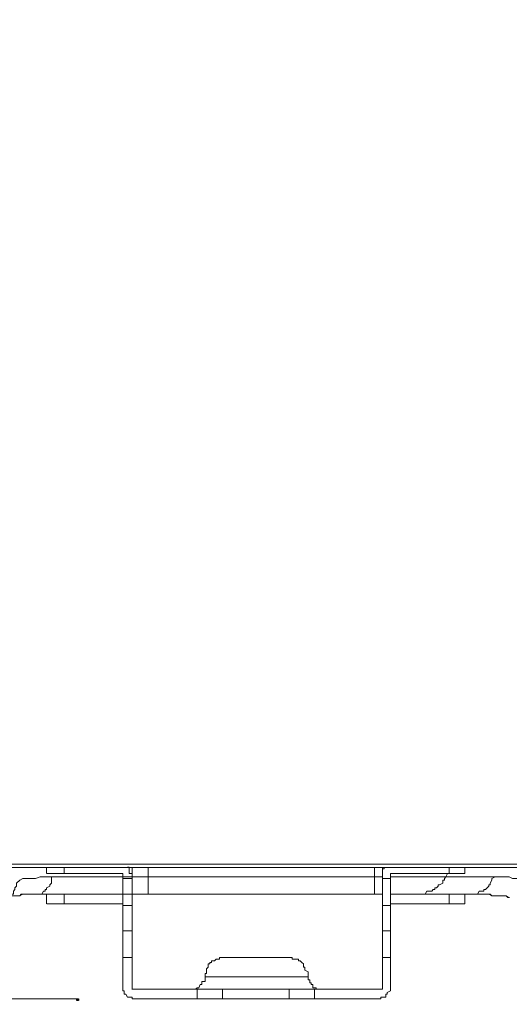
# Model space of a CAD drawing. Units: inches. Extents: x 5.8 to 23.3, y 8.2 to 20.4.
# Drawn here: x 13.2 to 13.5, y 12 to 12.7 of the extents above; entities that cross this region are included whole.
import ezdxf

# ---------------------------------------------------------------- set-up
doc = ezdxf.new("R2010")
doc.units = ezdxf.units.IN
doc.header["$MEASUREMENT"] = 0
doc.layers.add('Vrstva 1', color=7, linetype='Continuous')

msp = doc.modelspace()

# ---------------------------------------------------------------- linework, layer by layer
at = {"layer": 'Vrstva 1', "lineweight": 18}
msp.add_open_spline([(5.81549, 10.69388), (5.81549, 10.69388), (23.29856, 10.69388), (23.29856, 10.69388), (23.29856, 10.69388), (23.29856, 10.69388), (23.29856, 19.41324), (23.29856, 19.41324), (23.29856, 19.41324), (23.29856, 19.41324), (5.81549, 19.41324), (5.81549, 19.41324), (5.81549, 19.41324), (5.81549, 19.41324), (5.81549, 10.69388), (5.81549, 10.69388)], degree=3, knots=[0, 0, 0, 0, 0.25, 0.25, 0.25, 0.25, 0.5, 0.5, 0.5, 0.5, 0.75, 0.75, 0.75, 0.75, 1, 1, 1, 1], dxfattribs=at)
at = {"layer": 'Vrstva 1', "lineweight": 15}
for points, knots in [([(12.87347, 15.49788), (12.87347, 15.49788), (14.98865, 15.49788), (14.98865, 15.49788), (14.98865, 15.49788), (14.98865, 15.49788), (14.98865, 12.13323), (14.98865, 12.13323), (14.98865, 12.13323), (14.98865, 12.13323), (12.87139, 12.13323), (12.87139, 12.13323)], [0, 0, 0, 0, 0.333333, 0.333333, 0.333333, 0.333333, 0.666667, 0.666667, 0.666667, 0.666667, 1, 1, 1, 1]), ([(12.80417, 12.13115), (12.80417, 12.13115), (12.87138, 12.13115), (12.87138, 12.13115), (12.87138, 12.13115), (12.87138, 12.13115), (14.98864, 12.13115), (14.98864, 12.13115), (14.98864, 12.13115), (14.98864, 12.13115), (14.98864, 12.13324), (14.98864, 12.13324), (14.98864, 12.13324), (14.98864, 12.13324), (14.99072, 12.13324), (14.99072, 12.13324)], [0, 0, 0, 0, 0.25, 0.25, 0.25, 0.25, 0.5, 0.5, 0.5, 0.5, 0.75, 0.75, 0.75, 0.75, 1, 1, 1, 1]), ([(13.29857, 12.12599), (13.29857, 12.12599), (13.29857, 12.12599), (13.29857, 12.12599), (13.29857, 12.12599), (13.29857, 12.12599), (13.29857, 12.12705), (13.29857, 12.12705), (13.29857, 12.12705), (13.29857, 12.12705), (13.29649, 12.12705), (13.29649, 12.12705), (13.29649, 12.12705), (13.29649, 12.12705), (13.29649, 12.12913), (13.29649, 12.12913), (13.29649, 12.12913), (13.29649, 12.12913), (13.29649, 12.13012), (13.29649, 12.13012), (13.29649, 12.13012), (13.29649, 12.13012), (13.29649, 12.13118), (13.29649, 12.13118), (13.29649, 12.13118), (13.29649, 12.13118), (13.29547, 12.13118), (13.29547, 12.13118)], [0, 0, 0, 0, 0.142857, 0.142857, 0.142857, 0.142857, 0.285714, 0.285714, 0.285714, 0.285714, 0.428571, 0.428571, 0.428571, 0.428571, 0.571429, 0.571429, 0.571429, 0.571429, 0.714286, 0.714286, 0.714286, 0.714286, 0.857143, 0.857143, 0.857143, 0.857143, 1, 1, 1, 1]), ([(13.46303, 12.13115), (13.46303, 12.13115), (13.46303, 12.13115), (13.46303, 12.13115), (13.46303, 12.13115), (13.46303, 12.13115), (13.46303, 12.13013), (13.46303, 12.13013), (13.46303, 12.13013), (13.46303, 12.13013), (13.46197, 12.13013), (13.46197, 12.13013), (13.46197, 12.13013), (13.46197, 12.13013), (13.46197, 12.12911), (13.46197, 12.12911), (13.46197, 12.12911), (13.46197, 12.12911), (13.46197, 12.12706), (13.46197, 12.12706), (13.46197, 12.12706), (13.46197, 12.12706), (13.46197, 12.12597), (13.46197, 12.12597)], [0, 0, 0, 0, 0.166667, 0.166667, 0.166667, 0.166667, 0.333333, 0.333333, 0.333333, 0.333333, 0.5, 0.5, 0.5, 0.5, 0.666667, 0.666667, 0.666667, 0.666667, 0.833333, 0.833333, 0.833333, 0.833333, 1, 1, 1, 1]), ([(13.22513, 12.1229), (13.22513, 12.1229), (13.22721, 12.12392), (13.22721, 12.12392), (13.22721, 12.12392), (13.22721, 12.12392), (13.22824, 12.12392), (13.22824, 12.12392), (13.22824, 12.12392), (13.22824, 12.12392), (13.23134, 12.12392), (13.23134, 12.12392), (13.23134, 12.12392), (13.23134, 12.12392), (13.23342, 12.12392), (13.23342, 12.12392), (13.23342, 12.12392), (13.23342, 12.12392), (13.2355, 12.12392), (13.2355, 12.12392), (13.2355, 12.12392), (13.2355, 12.12392), (13.23857, 12.12498), (13.23857, 12.12498), (13.23857, 12.12498), (13.23857, 12.12498), (13.23963, 12.12498), (13.23963, 12.12498), (13.23963, 12.12498), (13.23963, 12.12498), (13.24168, 12.12498), (13.24168, 12.12498), (13.24168, 12.12498), (13.24168, 12.12498), (13.24478, 12.12498), (13.24478, 12.12498), (13.24478, 12.12498), (13.24478, 12.12498), (13.2458, 12.12498), (13.2458, 12.12498)], [0, 0, 0, 0, 0.1, 0.1, 0.1, 0.1, 0.2, 0.2, 0.2, 0.2, 0.3, 0.3, 0.3, 0.3, 0.4, 0.4, 0.4, 0.4, 0.5, 0.5, 0.5, 0.5, 0.6, 0.6, 0.6, 0.6, 0.7, 0.7, 0.7, 0.7, 0.8, 0.8, 0.8, 0.8, 0.9, 0.9, 0.9, 0.9, 1, 1, 1, 1]), ([(13.23859, 12.11359), (13.23859, 12.11359), (13.23859, 12.11359), (13.23859, 12.11359), (13.23859, 12.11359), (13.23859, 12.11359), (13.23965, 12.11359), (13.23965, 12.11359), (13.23965, 12.11359), (13.23965, 12.11359), (13.24064, 12.11567), (13.24064, 12.11567), (13.24064, 12.11567), (13.24064, 12.11567), (13.24169, 12.11567), (13.24169, 12.11567), (13.24169, 12.11567), (13.24169, 12.11567), (13.24169, 12.11669), (13.24169, 12.11669), (13.24169, 12.11669), (13.24169, 12.11669), (13.24272, 12.11669), (13.24272, 12.11669), (13.24272, 12.11669), (13.24272, 12.11669), (13.24272, 12.11771), (13.24272, 12.11771), (13.24272, 12.11771), (13.24272, 12.11771), (13.24476, 12.11877), (13.24476, 12.11877), (13.24476, 12.11877), (13.24476, 12.11877), (13.24476, 12.11979), (13.24476, 12.11979), (13.24476, 12.11979), (13.24476, 12.11979), (13.24582, 12.12082), (13.24582, 12.12082), (13.24582, 12.12082), (13.24582, 12.12082), (13.24582, 12.1229), (13.24582, 12.1229), (13.24582, 12.1229), (13.24582, 12.1229), (13.24582, 12.12392), (13.24582, 12.12392), (13.24582, 12.12392), (13.24582, 12.12392), (13.24582, 12.12495), (13.24582, 12.12495)], [0, 0, 0, 0, 0.076923, 0.076923, 0.076923, 0.076923, 0.153846, 0.153846, 0.153846, 0.153846, 0.230769, 0.230769, 0.230769, 0.230769, 0.307692, 0.307692, 0.307692, 0.307692, 0.384615, 0.384615, 0.384615, 0.384615, 0.461538, 0.461538, 0.461538, 0.461538, 0.538462, 0.538462, 0.538462, 0.538462, 0.615385, 0.615385, 0.615385, 0.615385, 0.692308, 0.692308, 0.692308, 0.692308, 0.769231, 0.769231, 0.769231, 0.769231, 0.846154, 0.846154, 0.846154, 0.846154, 0.923077, 0.923077, 0.923077, 0.923077, 1, 1, 1, 1]), ([(13.29237, 12.12599), (13.29237, 12.12599), (13.29237, 12.12599), (13.29237, 12.12599), (13.29237, 12.12599), (13.29237, 12.12599), (13.29237, 12.12705), (13.29237, 12.12705), (13.29237, 12.12705), (13.29237, 12.12705), (13.29029, 12.12705), (13.29029, 12.12705)], [0, 0, 0, 0, 0.333333, 0.333333, 0.333333, 0.333333, 0.666667, 0.666667, 0.666667, 0.666667, 1, 1, 1, 1]), ([(13.29237, 12.12392), (13.29237, 12.12392), (13.29237, 12.10635), (13.29237, 12.10635), (13.29237, 12.10635), (13.29237, 12.10635), (13.29237, 12.08981), (13.29237, 12.08981), (13.29237, 12.08981), (13.29237, 12.08981), (13.29237, 12.0722), (13.29237, 12.0722), (13.29237, 12.0722), (13.29237, 12.0722), (13.29237, 12.05255), (13.29237, 12.05255)], [0, 0, 0, 0, 0.25, 0.25, 0.25, 0.25, 0.5, 0.5, 0.5, 0.5, 0.75, 0.75, 0.75, 0.75, 1, 1, 1, 1]), ([(13.29857, 12.07223), (13.29857, 12.07223), (13.29857, 12.0898), (13.29857, 12.0898), (13.29857, 12.0898), (13.29857, 12.0898), (13.29857, 12.10634), (13.29857, 12.10634), (13.29857, 12.10634), (13.29857, 12.10634), (13.29857, 12.12395), (13.29857, 12.12395), (13.29857, 12.12395), (13.29857, 12.12395), (13.29857, 12.12599), (13.29857, 12.12599)], [0, 0, 0, 0, 0.25, 0.25, 0.25, 0.25, 0.5, 0.5, 0.5, 0.5, 0.75, 0.75, 0.75, 0.75, 1, 1, 1, 1]), ([(13.46199, 12.12599), (13.46199, 12.12599), (13.46199, 12.12391), (13.46199, 12.12391), (13.46199, 12.12391), (13.46199, 12.12391), (13.46199, 12.10634), (13.46199, 12.10634), (13.46199, 12.10634), (13.46199, 12.10634), (13.46199, 12.08979), (13.46199, 12.08979), (13.46199, 12.08979), (13.46199, 12.08979), (13.46199, 12.07223), (13.46199, 12.07223), (13.46199, 12.07223), (13.46199, 12.07223), (13.46199, 12.05155), (13.46199, 12.05155)], [0, 0, 0, 0, 0.2, 0.2, 0.2, 0.2, 0.4, 0.4, 0.4, 0.4, 0.6, 0.6, 0.6, 0.6, 0.8, 0.8, 0.8, 0.8, 1, 1, 1, 1]), ([(13.46821, 12.12704), (13.46821, 12.12704), (13.46821, 12.12704), (13.46821, 12.12704), (13.46821, 12.12704), (13.46821, 12.12704), (13.46716, 12.12704), (13.46716, 12.12704), (13.46716, 12.12704), (13.46716, 12.12704), (13.46716, 12.12599), (13.46716, 12.12599)], [0, 0, 0, 0, 0.333333, 0.333333, 0.333333, 0.333333, 0.666667, 0.666667, 0.666667, 0.666667, 1, 1, 1, 1]), ([(13.46718, 12.05255), (13.46718, 12.05255), (13.46718, 12.07223), (13.46718, 12.07223), (13.46718, 12.07223), (13.46718, 12.07223), (13.46718, 12.0898), (13.46718, 12.0898), (13.46718, 12.0898), (13.46718, 12.0898), (13.46718, 12.10635), (13.46718, 12.10635), (13.46718, 12.10635), (13.46718, 12.10635), (13.46718, 12.12392), (13.46718, 12.12392), (13.46718, 12.12392), (13.46718, 12.12392), (13.46718, 12.126), (13.46718, 12.126)], [0, 0, 0, 0, 0.2, 0.2, 0.2, 0.2, 0.4, 0.4, 0.4, 0.4, 0.6, 0.6, 0.6, 0.6, 0.8, 0.8, 0.8, 0.8, 1, 1, 1, 1]), ([(13.46821, 12.12704), (13.46821, 12.12704), (13.50547, 12.12704), (13.50547, 12.12704), (13.50547, 12.12704), (13.50547, 12.12704), (13.51577, 12.12704), (13.51577, 12.12704)], [0, 0, 0, 0, 0.5, 0.5, 0.5, 0.5, 1, 1, 1, 1]), ([(13.48578, 12.11359), (13.48578, 12.11359), (13.48578, 12.11359), (13.48578, 12.11359), (13.48578, 12.11359), (13.48578, 12.11359), (13.48786, 12.11359), (13.48786, 12.11359), (13.48786, 12.11359), (13.48786, 12.11359), (13.48889, 12.11359), (13.48889, 12.11359), (13.48889, 12.11359), (13.48889, 12.11359), (13.48991, 12.11359), (13.48991, 12.11359), (13.48991, 12.11359), (13.48991, 12.11359), (13.49097, 12.11567), (13.49097, 12.11567), (13.49097, 12.11567), (13.49097, 12.11567), (13.49199, 12.11567), (13.49199, 12.11567), (13.49199, 12.11567), (13.49199, 12.11567), (13.49407, 12.11567), (13.49407, 12.11567), (13.49407, 12.11567), (13.49407, 12.11567), (13.4951, 12.11669), (13.4951, 12.11669), (13.4951, 12.11669), (13.4951, 12.11669), (13.49615, 12.11669), (13.49615, 12.11669), (13.49615, 12.11669), (13.49615, 12.11669), (13.49615, 12.11771), (13.49615, 12.11771), (13.49615, 12.11771), (13.49615, 12.11771), (13.49714, 12.11771), (13.49714, 12.11771), (13.49714, 12.11771), (13.49714, 12.11771), (13.4982, 12.11877), (13.4982, 12.11877), (13.4982, 12.11877), (13.4982, 12.11877), (13.4982, 12.11979), (13.4982, 12.11979), (13.4982, 12.11979), (13.4982, 12.11979), (13.49922, 12.11979), (13.49922, 12.11979), (13.49922, 12.11979), (13.49922, 12.11979), (13.5013, 12.12082), (13.5013, 12.12082), (13.5013, 12.12082), (13.5013, 12.12082), (13.5013, 12.1229), (13.5013, 12.1229), (13.5013, 12.1229), (13.5013, 12.1229), (13.50233, 12.1229), (13.50233, 12.1229), (13.50233, 12.1229), (13.50233, 12.1229), (13.50233, 12.12392), (13.50233, 12.12392), (13.50233, 12.12392), (13.50233, 12.12392), (13.50339, 12.12495), (13.50339, 12.12495)], [0, 0, 0, 0, 0.052632, 0.052632, 0.052632, 0.052632, 0.105263, 0.105263, 0.105263, 0.105263, 0.157895, 0.157895, 0.157895, 0.157895, 0.210526, 0.210526, 0.210526, 0.210526, 0.263158, 0.263158, 0.263158, 0.263158, 0.315789, 0.315789, 0.315789, 0.315789, 0.368421, 0.368421, 0.368421, 0.368421, 0.421053, 0.421053, 0.421053, 0.421053, 0.473684, 0.473684, 0.473684, 0.473684, 0.526316, 0.526316, 0.526316, 0.526316, 0.578947, 0.578947, 0.578947, 0.578947, 0.631579, 0.631579, 0.631579, 0.631579, 0.684211, 0.684211, 0.684211, 0.684211, 0.736842, 0.736842, 0.736842, 0.736842, 0.789474, 0.789474, 0.789474, 0.789474, 0.842105, 0.842105, 0.842105, 0.842105, 0.894737, 0.894737, 0.894737, 0.894737, 0.947368, 0.947368, 0.947368, 0.947368, 1, 1, 1, 1]), ([(13.52199, 12.11359), (13.52199, 12.11359), (13.52199, 12.11359), (13.52199, 12.11359), (13.52199, 12.11359), (13.52199, 12.11359), (13.52302, 12.11359), (13.52302, 12.11359), (13.52302, 12.11359), (13.52302, 12.11359), (13.52404, 12.11359), (13.52404, 12.11359), (13.52404, 12.11359), (13.52404, 12.11359), (13.5251, 12.11567), (13.5251, 12.11567), (13.5251, 12.11567), (13.5251, 12.11567), (13.52612, 12.11567), (13.52612, 12.11567), (13.52612, 12.11567), (13.52612, 12.11567), (13.52817, 12.11567), (13.52817, 12.11567), (13.52817, 12.11567), (13.52817, 12.11567), (13.52817, 12.11669), (13.52817, 12.11669), (13.52817, 12.11669), (13.52817, 12.11669), (13.52923, 12.11669), (13.52923, 12.11669), (13.52923, 12.11669), (13.52923, 12.11669), (13.53025, 12.11771), (13.53025, 12.11771), (13.53025, 12.11771), (13.53025, 12.11771), (13.53127, 12.11877), (13.53127, 12.11877), (13.53127, 12.11877), (13.53127, 12.11877), (13.53127, 12.11979), (13.53127, 12.11979), (13.53127, 12.11979), (13.53127, 12.11979), (13.53233, 12.11979), (13.53233, 12.11979), (13.53233, 12.11979), (13.53233, 12.11979), (13.53233, 12.12082), (13.53233, 12.12082), (13.53233, 12.12082), (13.53233, 12.12082), (13.53335, 12.1229), (13.53335, 12.1229), (13.53335, 12.1229), (13.53335, 12.1229), (13.53335, 12.12392), (13.53335, 12.12392), (13.53335, 12.12392), (13.53335, 12.12392), (13.53544, 12.12495), (13.53544, 12.12495)], [0, 0, 0, 0, 0.0625, 0.0625, 0.0625, 0.0625, 0.125, 0.125, 0.125, 0.125, 0.1875, 0.1875, 0.1875, 0.1875, 0.25, 0.25, 0.25, 0.25, 0.3125, 0.3125, 0.3125, 0.3125, 0.375, 0.375, 0.375, 0.375, 0.4375, 0.4375, 0.4375, 0.4375, 0.5, 0.5, 0.5, 0.5, 0.5625, 0.5625, 0.5625, 0.5625, 0.625, 0.625, 0.625, 0.625, 0.6875, 0.6875, 0.6875, 0.6875, 0.75, 0.75, 0.75, 0.75, 0.8125, 0.8125, 0.8125, 0.8125, 0.875, 0.875, 0.875, 0.875, 0.9375, 0.9375, 0.9375, 0.9375, 1, 1, 1, 1]), ([(13.53544, 12.12497), (13.53544, 12.12497), (13.53748, 12.12497), (13.53748, 12.12497), (13.53748, 12.12497), (13.53748, 12.12497), (13.53957, 12.12497), (13.53957, 12.12497), (13.53957, 12.12497), (13.53957, 12.12497), (13.54267, 12.12497), (13.54267, 12.12497), (13.54267, 12.12497), (13.54267, 12.12497), (13.54475, 12.12497), (13.54475, 12.12497), (13.54475, 12.12497), (13.54475, 12.12497), (13.5468, 12.12392), (13.5468, 12.12392), (13.5468, 12.12392), (13.5468, 12.12392), (13.5499, 12.12392), (13.5499, 12.12392), (13.5499, 12.12392), (13.5499, 12.12392), (13.55198, 12.12392), (13.55198, 12.12392), (13.55198, 12.12392), (13.55198, 12.12392), (13.55509, 12.12392), (13.55509, 12.12392), (13.55509, 12.12392), (13.55509, 12.12392), (13.55717, 12.12289), (13.55717, 12.12289), (13.55717, 12.12289), (13.55717, 12.12289), (13.55922, 12.12289), (13.55922, 12.12289)], [0, 0, 0, 0, 0.1, 0.1, 0.1, 0.1, 0.2, 0.2, 0.2, 0.2, 0.3, 0.3, 0.3, 0.3, 0.4, 0.4, 0.4, 0.4, 0.5, 0.5, 0.5, 0.5, 0.6, 0.6, 0.6, 0.6, 0.7, 0.7, 0.7, 0.7, 0.8, 0.8, 0.8, 0.8, 0.9, 0.9, 0.9, 0.9, 1, 1, 1, 1]), ([(13.22513, 12.1229), (13.22513, 12.1229), (13.22513, 12.1229), (13.22513, 12.1229), (13.22513, 12.1229), (13.22513, 12.1229), (13.22309, 12.12082), (13.22309, 12.12082), (13.22309, 12.12082), (13.22309, 12.12082), (13.22309, 12.11979), (13.22309, 12.11979), (13.22309, 12.11979), (13.22309, 12.11979), (13.22309, 12.11877), (13.22309, 12.11877), (13.22309, 12.11877), (13.22309, 12.11877), (13.22203, 12.11771), (13.22203, 12.11771), (13.22203, 12.11771), (13.22203, 12.11771), (13.22203, 12.11669), (13.22203, 12.11669), (13.22203, 12.11669), (13.22203, 12.11669), (13.221, 12.11567), (13.221, 12.11567), (13.221, 12.11567), (13.221, 12.11567), (13.221, 12.11359), (13.221, 12.11359), (13.221, 12.11359), (13.221, 12.11359), (13.21995, 12.11359), (13.21995, 12.11359), (13.21995, 12.11359), (13.21995, 12.11359), (13.21896, 12.11256), (13.21896, 12.11256), (13.21896, 12.11256), (13.21896, 12.11256), (13.2179, 12.11256), (13.2179, 12.11256), (13.2179, 12.11256), (13.2179, 12.11256), (13.21585, 12.11256), (13.21585, 12.11256)], [0, 0, 0, 0, 0.083333, 0.083333, 0.083333, 0.083333, 0.166667, 0.166667, 0.166667, 0.166667, 0.25, 0.25, 0.25, 0.25, 0.333333, 0.333333, 0.333333, 0.333333, 0.416667, 0.416667, 0.416667, 0.416667, 0.5, 0.5, 0.5, 0.5, 0.583333, 0.583333, 0.583333, 0.583333, 0.666667, 0.666667, 0.666667, 0.666667, 0.75, 0.75, 0.75, 0.75, 0.833333, 0.833333, 0.833333, 0.833333, 0.916667, 0.916667, 0.916667, 0.916667, 1, 1, 1, 1]), ([(13.23652, 12.11359), (13.23652, 12.11359), (13.23652, 12.11359), (13.23652, 12.11359), (13.23652, 12.11359), (13.23652, 12.11359), (13.23546, 12.11359), (13.23546, 12.11359), (13.23546, 12.11359), (13.23546, 12.11359), (13.23443, 12.11359), (13.23443, 12.11359), (13.23443, 12.11359), (13.23443, 12.11359), (13.23341, 12.11359), (13.23341, 12.11359), (13.23341, 12.11359), (13.23341, 12.11359), (13.23239, 12.11359), (13.23239, 12.11359), (13.23239, 12.11359), (13.23239, 12.11359), (13.23133, 12.11359), (13.23133, 12.11359), (13.23133, 12.11359), (13.23133, 12.11359), (13.22928, 12.11359), (13.22928, 12.11359), (13.22928, 12.11359), (13.22928, 12.11359), (13.22823, 12.11359), (13.22823, 12.11359), (13.22823, 12.11359), (13.22823, 12.11359), (13.2272, 12.11359), (13.2272, 12.11359), (13.2272, 12.11359), (13.2272, 12.11359), (13.22614, 12.11359), (13.22614, 12.11359), (13.22614, 12.11359), (13.22614, 12.11359), (13.22516, 12.11256), (13.22516, 12.11256), (13.22516, 12.11256), (13.22516, 12.11256), (13.22304, 12.11256), (13.22304, 12.11256), (13.22304, 12.11256), (13.22304, 12.11256), (13.22205, 12.11256), (13.22205, 12.11256), (13.22205, 12.11256), (13.22205, 12.11256), (13.22099, 12.11256), (13.22099, 12.11256), (13.22099, 12.11256), (13.22099, 12.11256), (13.21997, 12.11256), (13.21997, 12.11256), (13.21997, 12.11256), (13.21997, 12.11256), (13.21891, 12.11256), (13.21891, 12.11256), (13.21891, 12.11256), (13.21891, 12.11256), (13.21789, 12.11256), (13.21789, 12.11256), (13.21789, 12.11256), (13.21789, 12.11256), (13.21581, 12.11256), (13.21581, 12.11256)], [0, 0, 0, 0, 0.055556, 0.055556, 0.055556, 0.055556, 0.111111, 0.111111, 0.111111, 0.111111, 0.166667, 0.166667, 0.166667, 0.166667, 0.222222, 0.222222, 0.222222, 0.222222, 0.277778, 0.277778, 0.277778, 0.277778, 0.333333, 0.333333, 0.333333, 0.333333, 0.388889, 0.388889, 0.388889, 0.388889, 0.444444, 0.444444, 0.444444, 0.444444, 0.5, 0.5, 0.5, 0.5, 0.555556, 0.555556, 0.555556, 0.555556, 0.611111, 0.611111, 0.611111, 0.611111, 0.666667, 0.666667, 0.666667, 0.666667, 0.722222, 0.722222, 0.722222, 0.722222, 0.777778, 0.777778, 0.777778, 0.777778, 0.833333, 0.833333, 0.833333, 0.833333, 0.888889, 0.888889, 0.888889, 0.888889, 0.944444, 0.944444, 0.944444, 0.944444, 1, 1, 1, 1]), ([(13.21893, 12.11257), (13.21893, 12.11257), (13.22101, 12.11257), (13.22101, 12.11257), (13.22101, 12.11257), (13.22101, 12.11257), (13.22203, 12.11257), (13.22203, 12.11257), (13.22203, 12.11257), (13.22203, 12.11257), (13.2251, 12.11257), (13.2251, 12.11257), (13.2251, 12.11257), (13.2251, 12.11257), (13.22722, 12.11359), (13.22722, 12.11359), (13.22722, 12.11359), (13.22722, 12.11359), (13.2293, 12.11359), (13.2293, 12.11359), (13.2293, 12.11359), (13.2293, 12.11359), (13.23135, 12.11359), (13.23135, 12.11359), (13.23135, 12.11359), (13.23135, 12.11359), (13.23339, 12.11359), (13.23339, 12.11359), (13.23339, 12.11359), (13.23339, 12.11359), (13.23548, 12.11359), (13.23548, 12.11359), (13.23548, 12.11359), (13.23548, 12.11359), (13.23858, 12.11359), (13.23858, 12.11359)], [0, 0, 0, 0, 0.111111, 0.111111, 0.111111, 0.111111, 0.222222, 0.222222, 0.222222, 0.222222, 0.333333, 0.333333, 0.333333, 0.333333, 0.444444, 0.444444, 0.444444, 0.444444, 0.555556, 0.555556, 0.555556, 0.555556, 0.666667, 0.666667, 0.666667, 0.666667, 0.777778, 0.777778, 0.777778, 0.777778, 0.888889, 0.888889, 0.888889, 0.888889, 1, 1, 1, 1]), ([(13.22617, 12.11359), (13.22617, 12.11359), (13.22723, 12.11359), (13.22723, 12.11359), (13.22723, 12.11359), (13.22723, 12.11359), (13.22825, 12.11359), (13.22825, 12.11359), (13.22825, 12.11359), (13.22825, 12.11359), (13.22927, 12.11359), (13.22927, 12.11359), (13.22927, 12.11359), (13.22927, 12.11359), (13.23135, 12.11359), (13.23135, 12.11359), (13.23135, 12.11359), (13.23135, 12.11359), (13.23238, 12.11359), (13.23238, 12.11359), (13.23238, 12.11359), (13.23238, 12.11359), (13.2334, 12.11359), (13.2334, 12.11359), (13.2334, 12.11359), (13.2334, 12.11359), (13.23446, 12.11359), (13.23446, 12.11359), (13.23446, 12.11359), (13.23446, 12.11359), (13.23548, 12.11359), (13.23548, 12.11359), (13.23548, 12.11359), (13.23548, 12.11359), (13.23654, 12.11359), (13.23654, 12.11359), (13.23654, 12.11359), (13.23654, 12.11359), (13.23859, 12.11359), (13.23859, 12.11359)], [0, 0, 0, 0, 0.1, 0.1, 0.1, 0.1, 0.2, 0.2, 0.2, 0.2, 0.3, 0.3, 0.3, 0.3, 0.4, 0.4, 0.4, 0.4, 0.5, 0.5, 0.5, 0.5, 0.6, 0.6, 0.6, 0.6, 0.7, 0.7, 0.7, 0.7, 0.8, 0.8, 0.8, 0.8, 0.9, 0.9, 0.9, 0.9, 1, 1, 1, 1]), ([(13.23859, 12.11359), (13.23859, 12.11359), (13.23859, 12.11359), (13.23859, 12.11359), (13.23859, 12.11359), (13.23859, 12.11359), (13.23965, 12.11359), (13.23965, 12.11359), (13.23965, 12.11359), (13.23965, 12.11359), (13.24064, 12.11359), (13.24064, 12.11359), (13.24064, 12.11359), (13.24064, 12.11359), (13.24169, 12.11359), (13.24169, 12.11359), (13.24169, 12.11359), (13.24169, 12.11359), (13.24272, 12.11359), (13.24272, 12.11359), (13.24272, 12.11359), (13.24272, 12.11359), (13.24476, 12.11359), (13.24476, 12.11359), (13.24476, 12.11359), (13.24476, 12.11359), (13.24582, 12.11359), (13.24582, 12.11359), (13.24582, 12.11359), (13.24582, 12.11359), (13.24688, 12.11359), (13.24688, 12.11359), (13.24688, 12.11359), (13.24688, 12.11359), (13.24787, 12.11359), (13.24787, 12.11359), (13.24787, 12.11359), (13.24787, 12.11359), (13.24893, 12.11359), (13.24893, 12.11359), (13.24893, 12.11359), (13.24893, 12.11359), (13.24995, 12.11359), (13.24995, 12.11359), (13.24995, 12.11359), (13.24995, 12.11359), (13.25203, 12.11359), (13.25203, 12.11359), (13.25203, 12.11359), (13.25203, 12.11359), (13.25305, 12.11359), (13.25305, 12.11359), (13.25305, 12.11359), (13.25305, 12.11359), (13.2551, 12.11359), (13.2551, 12.11359), (13.2551, 12.11359), (13.2551, 12.11359), (13.25616, 12.11359), (13.25616, 12.11359), (13.25616, 12.11359), (13.25616, 12.11359), (13.26134, 12.11359), (13.26134, 12.11359), (13.26134, 12.11359), (13.26134, 12.11359), (13.26653, 12.11359), (13.26653, 12.11359), (13.26653, 12.11359), (13.26653, 12.11359), (13.27165, 12.11359), (13.27165, 12.11359), (13.27165, 12.11359), (13.27165, 12.11359), (13.27683, 12.11359), (13.27683, 12.11359), (13.27683, 12.11359), (13.27683, 12.11359), (13.28202, 12.11359), (13.28202, 12.11359), (13.28202, 12.11359), (13.28202, 12.11359), (13.28823, 12.11359), (13.28823, 12.11359), (13.28823, 12.11359), (13.28823, 12.11359), (13.29338, 12.11359), (13.29338, 12.11359), (13.29338, 12.11359), (13.29338, 12.11359), (13.29856, 12.11359), (13.29856, 12.11359), (13.29856, 12.11359), (13.29856, 12.11359), (13.30375, 12.11359), (13.30375, 12.11359), (13.30375, 12.11359), (13.30375, 12.11359), (13.30893, 12.11359), (13.30893, 12.11359)], [0, 0, 0, 0, 0.04, 0.04, 0.04, 0.04, 0.08, 0.08, 0.08, 0.08, 0.12, 0.12, 0.12, 0.12, 0.16, 0.16, 0.16, 0.16, 0.2, 0.2, 0.2, 0.2, 0.24, 0.24, 0.24, 0.24, 0.28, 0.28, 0.28, 0.28, 0.32, 0.32, 0.32, 0.32, 0.36, 0.36, 0.36, 0.36, 0.4, 0.4, 0.4, 0.4, 0.44, 0.44, 0.44, 0.44, 0.48, 0.48, 0.48, 0.48, 0.52, 0.52, 0.52, 0.52, 0.56, 0.56, 0.56, 0.56, 0.6, 0.6, 0.6, 0.6, 0.64, 0.64, 0.64, 0.64, 0.68, 0.68, 0.68, 0.68, 0.72, 0.72, 0.72, 0.72, 0.76, 0.76, 0.76, 0.76, 0.8, 0.8, 0.8, 0.8, 0.84, 0.84, 0.84, 0.84, 0.88, 0.88, 0.88, 0.88, 0.92, 0.92, 0.92, 0.92, 0.96, 0.96, 0.96, 0.96, 1, 1, 1, 1]), ([(13.46199, 12.11359), (13.46199, 12.11359), (13.4568, 12.11359), (13.4568, 12.11359), (13.4568, 12.11359), (13.4568, 12.11359), (13.30892, 12.11359), (13.30892, 12.11359), (13.30892, 12.11359), (13.30892, 12.11359), (13.23861, 12.11359), (13.23861, 12.11359)], [0, 0, 0, 0, 0.333333, 0.333333, 0.333333, 0.333333, 0.666667, 0.666667, 0.666667, 0.666667, 1, 1, 1, 1]), ([(13.29237, 12.11359), (13.29237, 12.11359), (13.29237, 12.11359), (13.29237, 12.11359), (13.29237, 12.11359), (13.29237, 12.11359), (13.29029, 12.11359), (13.29029, 12.11359)], [0, 0, 0, 0, 0.5, 0.5, 0.5, 0.5, 1, 1, 1, 1]), ([(13.45683, 12.11359), (13.45683, 12.11359), (13.45683, 12.11359), (13.45683, 12.11359), (13.45683, 12.11359), (13.45683, 12.11359), (13.45789, 12.11359), (13.45789, 12.11359), (13.45789, 12.11359), (13.45789, 12.11359), (13.45891, 12.11359), (13.45891, 12.11359)], [0, 0, 0, 0, 0.333333, 0.333333, 0.333333, 0.333333, 0.666667, 0.666667, 0.666667, 0.666667, 1, 1, 1, 1]), ([(13.4589, 12.11359), (13.4589, 12.11359), (13.4589, 12.11359), (13.4589, 12.11359), (13.4589, 12.11359), (13.4589, 12.11359), (13.46095, 12.11359), (13.46095, 12.11359), (13.46095, 12.11359), (13.46095, 12.11359), (13.462, 12.11359), (13.462, 12.11359)], [0, 0, 0, 0, 0.333333, 0.333333, 0.333333, 0.333333, 0.666667, 0.666667, 0.666667, 0.666667, 1, 1, 1, 1]), ([(13.46821, 12.11359), (13.46821, 12.11359), (13.46821, 12.11359), (13.46821, 12.11359), (13.46821, 12.11359), (13.46821, 12.11359), (13.46716, 12.11359), (13.46716, 12.11359)], [0, 0, 0, 0, 0.5, 0.5, 0.5, 0.5, 1, 1, 1, 1]), ([(13.46718, 12.11359), (13.46718, 12.11359), (13.46718, 12.11359), (13.46718, 12.11359), (13.46718, 12.11359), (13.46718, 12.11359), (13.46823, 12.11359), (13.46823, 12.11359), (13.46823, 12.11359), (13.46823, 12.11359), (13.46922, 12.11359), (13.46922, 12.11359), (13.46922, 12.11359), (13.46922, 12.11359), (13.47028, 12.11359), (13.47028, 12.11359), (13.47028, 12.11359), (13.47028, 12.11359), (13.4713, 12.11359), (13.4713, 12.11359), (13.4713, 12.11359), (13.4713, 12.11359), (13.47236, 12.11359), (13.47236, 12.11359), (13.47236, 12.11359), (13.47236, 12.11359), (13.47441, 12.11359), (13.47441, 12.11359)], [0, 0, 0, 0, 0.142857, 0.142857, 0.142857, 0.142857, 0.285714, 0.285714, 0.285714, 0.285714, 0.428571, 0.428571, 0.428571, 0.428571, 0.571429, 0.571429, 0.571429, 0.571429, 0.714286, 0.714286, 0.714286, 0.714286, 0.857143, 0.857143, 0.857143, 0.857143, 1, 1, 1, 1]), ([(13.47854, 12.11359), (13.47854, 12.11359), (13.50546, 12.11359), (13.50546, 12.11359), (13.50546, 12.11359), (13.50546, 12.11359), (13.5158, 12.11359), (13.5158, 12.11359)], [0, 0, 0, 0, 0.5, 0.5, 0.5, 0.5, 1, 1, 1, 1]), ([(13.51681, 12.11359), (13.51681, 12.11359), (13.51681, 12.11359), (13.51681, 12.11359), (13.51681, 12.11359), (13.51681, 12.11359), (13.51787, 12.11359), (13.51787, 12.11359), (13.51787, 12.11359), (13.51787, 12.11359), (13.51889, 12.11359), (13.51889, 12.11359), (13.51889, 12.11359), (13.51889, 12.11359), (13.51992, 12.11359), (13.51992, 12.11359)], [0, 0, 0, 0, 0.25, 0.25, 0.25, 0.25, 0.5, 0.5, 0.5, 0.5, 0.75, 0.75, 0.75, 0.75, 1, 1, 1, 1]), ([(13.54371, 12.11152), (13.54371, 12.11152), (13.54371, 12.11152), (13.54371, 12.11152), (13.54371, 12.11152), (13.54371, 12.11152), (13.54265, 12.11257), (13.54265, 12.11257), (13.54265, 12.11257), (13.54265, 12.11257), (13.54163, 12.11257), (13.54163, 12.11257), (13.54163, 12.11257), (13.54163, 12.11257), (13.53958, 12.11257), (13.53958, 12.11257), (13.53958, 12.11257), (13.53958, 12.11257), (13.53852, 12.11257), (13.53852, 12.11257), (13.53852, 12.11257), (13.53852, 12.11257), (13.5375, 12.11257), (13.5375, 12.11257), (13.5375, 12.11257), (13.5375, 12.11257), (13.53648, 12.11257), (13.53648, 12.11257), (13.53648, 12.11257), (13.53648, 12.11257), (13.53542, 12.11257), (13.53542, 12.11257), (13.53542, 12.11257), (13.53542, 12.11257), (13.53334, 12.11257), (13.53334, 12.11257), (13.53334, 12.11257), (13.53334, 12.11257), (13.53235, 12.1136), (13.53235, 12.1136), (13.53235, 12.1136), (13.53235, 12.1136), (13.53129, 12.1136), (13.53129, 12.1136), (13.53129, 12.1136), (13.53129, 12.1136), (13.53023, 12.1136), (13.53023, 12.1136), (13.53023, 12.1136), (13.53023, 12.1136), (13.52924, 12.1136), (13.52924, 12.1136), (13.52924, 12.1136), (13.52924, 12.1136), (13.52819, 12.1136), (13.52819, 12.1136), (13.52819, 12.1136), (13.52819, 12.1136), (13.5261, 12.1136), (13.5261, 12.1136), (13.5261, 12.1136), (13.5261, 12.1136), (13.52508, 12.1136), (13.52508, 12.1136), (13.52508, 12.1136), (13.52508, 12.1136), (13.52406, 12.1136), (13.52406, 12.1136), (13.52406, 12.1136), (13.52406, 12.1136), (13.523, 12.1136), (13.523, 12.1136), (13.523, 12.1136), (13.523, 12.1136), (13.52198, 12.1136), (13.52198, 12.1136)], [0, 0, 0, 0, 0.052632, 0.052632, 0.052632, 0.052632, 0.105263, 0.105263, 0.105263, 0.105263, 0.157895, 0.157895, 0.157895, 0.157895, 0.210526, 0.210526, 0.210526, 0.210526, 0.263158, 0.263158, 0.263158, 0.263158, 0.315789, 0.315789, 0.315789, 0.315789, 0.368421, 0.368421, 0.368421, 0.368421, 0.421053, 0.421053, 0.421053, 0.421053, 0.473684, 0.473684, 0.473684, 0.473684, 0.526316, 0.526316, 0.526316, 0.526316, 0.578947, 0.578947, 0.578947, 0.578947, 0.631579, 0.631579, 0.631579, 0.631579, 0.684211, 0.684211, 0.684211, 0.684211, 0.736842, 0.736842, 0.736842, 0.736842, 0.789474, 0.789474, 0.789474, 0.789474, 0.842105, 0.842105, 0.842105, 0.842105, 0.894737, 0.894737, 0.894737, 0.894737, 0.947368, 0.947368, 0.947368, 0.947368, 1, 1, 1, 1]), ([(13.52199, 12.11359), (13.52199, 12.11359), (13.52302, 12.11359), (13.52302, 12.11359), (13.52302, 12.11359), (13.52302, 12.11359), (13.52404, 12.11359), (13.52404, 12.11359), (13.52404, 12.11359), (13.52404, 12.11359), (13.5251, 12.11359), (13.5251, 12.11359), (13.5251, 12.11359), (13.5251, 12.11359), (13.52612, 12.11359), (13.52612, 12.11359), (13.52612, 12.11359), (13.52612, 12.11359), (13.52817, 12.11359), (13.52817, 12.11359), (13.52817, 12.11359), (13.52817, 12.11359), (13.52923, 12.11359), (13.52923, 12.11359), (13.52923, 12.11359), (13.52923, 12.11359), (13.53025, 12.11359), (13.53025, 12.11359), (13.53025, 12.11359), (13.53025, 12.11359), (13.53127, 12.11359), (13.53127, 12.11359), (13.53127, 12.11359), (13.53127, 12.11359), (13.53233, 12.11359), (13.53233, 12.11359)], [0, 0, 0, 0, 0.111111, 0.111111, 0.111111, 0.111111, 0.222222, 0.222222, 0.222222, 0.222222, 0.333333, 0.333333, 0.333333, 0.333333, 0.444444, 0.444444, 0.444444, 0.444444, 0.555556, 0.555556, 0.555556, 0.555556, 0.666667, 0.666667, 0.666667, 0.666667, 0.777778, 0.777778, 0.777778, 0.777778, 0.888889, 0.888889, 0.888889, 0.888889, 1, 1, 1, 1]), ([(13.52405, 12.11359), (13.52405, 12.11359), (13.52613, 12.11359), (13.52613, 12.11359), (13.52613, 12.11359), (13.52613, 12.11359), (13.52924, 12.11359), (13.52924, 12.11359), (13.52924, 12.11359), (13.52924, 12.11359), (13.53128, 12.11359), (13.53128, 12.11359), (13.53128, 12.11359), (13.53128, 12.11359), (13.53336, 12.11256), (13.53336, 12.11256), (13.53336, 12.11256), (13.53336, 12.11256), (13.53541, 12.11256), (13.53541, 12.11256), (13.53541, 12.11256), (13.53541, 12.11256), (13.53749, 12.11256), (13.53749, 12.11256), (13.53749, 12.11256), (13.53749, 12.11256), (13.53957, 12.11256), (13.53957, 12.11256), (13.53957, 12.11256), (13.53957, 12.11256), (13.54268, 12.11256), (13.54268, 12.11256), (13.54268, 12.11256), (13.54268, 12.11256), (13.54472, 12.1115), (13.54472, 12.1115)], [0, 0, 0, 0, 0.111111, 0.111111, 0.111111, 0.111111, 0.222222, 0.222222, 0.222222, 0.222222, 0.333333, 0.333333, 0.333333, 0.333333, 0.444444, 0.444444, 0.444444, 0.444444, 0.555556, 0.555556, 0.555556, 0.555556, 0.666667, 0.666667, 0.666667, 0.666667, 0.777778, 0.777778, 0.777778, 0.777778, 0.888889, 0.888889, 0.888889, 0.888889, 1, 1, 1, 1]), ([(13.29237, 12.10635), (13.29237, 12.10635), (13.29237, 12.10635), (13.29237, 12.10635), (13.29237, 12.10635), (13.29237, 12.10635), (13.29237, 12.10741), (13.29237, 12.10741), (13.29237, 12.10741), (13.29237, 12.10741), (13.29029, 12.10741), (13.29029, 12.10741)], [0, 0, 0, 0, 0.333333, 0.333333, 0.333333, 0.333333, 0.666667, 0.666667, 0.666667, 0.666667, 1, 1, 1, 1]), ([(13.46821, 12.1074), (13.46821, 12.1074), (13.46821, 12.1074), (13.46821, 12.1074), (13.46821, 12.1074), (13.46821, 12.1074), (13.46716, 12.1074), (13.46716, 12.1074), (13.46716, 12.1074), (13.46716, 12.1074), (13.46716, 12.10634), (13.46716, 12.10634)], [0, 0, 0, 0, 0.333333, 0.333333, 0.333333, 0.333333, 0.666667, 0.666667, 0.666667, 0.666667, 1, 1, 1, 1]), ([(13.46821, 12.1074), (13.46821, 12.1074), (13.50547, 12.1074), (13.50547, 12.1074), (13.50547, 12.1074), (13.50547, 12.1074), (13.51577, 12.1074), (13.51577, 12.1074)], [0, 0, 0, 0, 0.5, 0.5, 0.5, 0.5, 1, 1, 1, 1]), ([(13.35752, 12.07223), (13.35752, 12.07223), (13.35752, 12.07223), (13.35752, 12.07223), (13.35752, 12.07223), (13.35752, 12.07223), (13.35646, 12.07223), (13.35646, 12.07223), (13.35646, 12.07223), (13.35646, 12.07223), (13.35547, 12.07223), (13.35547, 12.07223), (13.35547, 12.07223), (13.35547, 12.07223), (13.35547, 12.07117), (13.35547, 12.07117), (13.35547, 12.07117), (13.35547, 12.07117), (13.35441, 12.07117), (13.35441, 12.07117), (13.35441, 12.07117), (13.35441, 12.07117), (13.35339, 12.07117), (13.35339, 12.07117), (13.35339, 12.07117), (13.35339, 12.07117), (13.35233, 12.07015), (13.35233, 12.07015), (13.35233, 12.07015), (13.35233, 12.07015), (13.35029, 12.07015), (13.35029, 12.07015), (13.35029, 12.07015), (13.35029, 12.07015), (13.35029, 12.06909), (13.35029, 12.06909), (13.35029, 12.06909), (13.35029, 12.06909), (13.34923, 12.06909), (13.34923, 12.06909), (13.34923, 12.06909), (13.34923, 12.06909), (13.34923, 12.0681), (13.34923, 12.0681), (13.34923, 12.0681), (13.34923, 12.0681), (13.34824, 12.0681), (13.34824, 12.0681), (13.34824, 12.0681), (13.34824, 12.0681), (13.34824, 12.06602), (13.34824, 12.06602), (13.34824, 12.06602), (13.34824, 12.06602), (13.34718, 12.065), (13.34718, 12.065), (13.34718, 12.065), (13.34718, 12.065), (13.34718, 12.06394), (13.34718, 12.06394), (13.34718, 12.06394), (13.34718, 12.06394), (13.34718, 12.06292), (13.34718, 12.06292), (13.34718, 12.06292), (13.34718, 12.06292), (13.34718, 12.06186), (13.34718, 12.06186), (13.34718, 12.06186), (13.34718, 12.06186), (13.34616, 12.06186), (13.34616, 12.06186), (13.34616, 12.06186), (13.34616, 12.06186), (13.34616, 12.05978), (13.34616, 12.05978)], [0, 0, 0, 0, 0.052632, 0.052632, 0.052632, 0.052632, 0.105263, 0.105263, 0.105263, 0.105263, 0.157895, 0.157895, 0.157895, 0.157895, 0.210526, 0.210526, 0.210526, 0.210526, 0.263158, 0.263158, 0.263158, 0.263158, 0.315789, 0.315789, 0.315789, 0.315789, 0.368421, 0.368421, 0.368421, 0.368421, 0.421053, 0.421053, 0.421053, 0.421053, 0.473684, 0.473684, 0.473684, 0.473684, 0.526316, 0.526316, 0.526316, 0.526316, 0.578947, 0.578947, 0.578947, 0.578947, 0.631579, 0.631579, 0.631579, 0.631579, 0.684211, 0.684211, 0.684211, 0.684211, 0.736842, 0.736842, 0.736842, 0.736842, 0.789474, 0.789474, 0.789474, 0.789474, 0.842105, 0.842105, 0.842105, 0.842105, 0.894737, 0.894737, 0.894737, 0.894737, 0.947368, 0.947368, 0.947368, 0.947368, 1, 1, 1, 1]), ([(13.4134, 12.06186), (13.4134, 12.06186), (13.4134, 12.06186), (13.4134, 12.06186), (13.4134, 12.06186), (13.4134, 12.06186), (13.4134, 12.06292), (13.4134, 12.06292), (13.4134, 12.06292), (13.4134, 12.06292), (13.41131, 12.06394), (13.41131, 12.06394), (13.41131, 12.06394), (13.41131, 12.06394), (13.41131, 12.065), (13.41131, 12.065), (13.41131, 12.065), (13.41131, 12.065), (13.41131, 12.06599), (13.41131, 12.06599), (13.41131, 12.06599), (13.41131, 12.06599), (13.41029, 12.06599), (13.41029, 12.06599), (13.41029, 12.06599), (13.41029, 12.06599), (13.41029, 12.06807), (13.41029, 12.06807), (13.41029, 12.06807), (13.41029, 12.06807), (13.40927, 12.06909), (13.40927, 12.06909), (13.40927, 12.06909), (13.40927, 12.06909), (13.40821, 12.07015), (13.40821, 12.07015), (13.40821, 12.07015), (13.40821, 12.07015), (13.40719, 12.07015), (13.40719, 12.07015), (13.40719, 12.07015), (13.40719, 12.07015), (13.40719, 12.07117), (13.40719, 12.07117), (13.40719, 12.07117), (13.40719, 12.07117), (13.40511, 12.07117), (13.40511, 12.07117), (13.40511, 12.07117), (13.40511, 12.07117), (13.40408, 12.07117), (13.40408, 12.07117), (13.40408, 12.07117), (13.40408, 12.07117), (13.40302, 12.07117), (13.40302, 12.07117), (13.40302, 12.07117), (13.40302, 12.07117), (13.40302, 12.07223), (13.40302, 12.07223), (13.40302, 12.07223), (13.40302, 12.07223), (13.40204, 12.07223), (13.40204, 12.07223), (13.40204, 12.07223), (13.40204, 12.07223), (13.40098, 12.07223), (13.40098, 12.07223)], [0, 0, 0, 0, 0.058824, 0.058824, 0.058824, 0.058824, 0.117647, 0.117647, 0.117647, 0.117647, 0.176471, 0.176471, 0.176471, 0.176471, 0.235294, 0.235294, 0.235294, 0.235294, 0.294118, 0.294118, 0.294118, 0.294118, 0.352941, 0.352941, 0.352941, 0.352941, 0.411765, 0.411765, 0.411765, 0.411765, 0.470588, 0.470588, 0.470588, 0.470588, 0.529412, 0.529412, 0.529412, 0.529412, 0.588235, 0.588235, 0.588235, 0.588235, 0.647059, 0.647059, 0.647059, 0.647059, 0.705882, 0.705882, 0.705882, 0.705882, 0.764706, 0.764706, 0.764706, 0.764706, 0.823529, 0.823529, 0.823529, 0.823529, 0.882353, 0.882353, 0.882353, 0.882353, 0.941176, 0.941176, 0.941176, 0.941176, 1, 1, 1, 1]), ([(13.33891, 12.05153), (13.33891, 12.05153), (13.33891, 12.05153), (13.33891, 12.05153), (13.33891, 12.05153), (13.33891, 12.05153), (13.33997, 12.05153), (13.33997, 12.05153), (13.33997, 12.05153), (13.33997, 12.05153), (13.34099, 12.05256), (13.34099, 12.05256), (13.34099, 12.05256), (13.34099, 12.05256), (13.34202, 12.05256), (13.34202, 12.05256), (13.34202, 12.05256), (13.34202, 12.05256), (13.34304, 12.05464), (13.34304, 12.05464), (13.34304, 12.05464), (13.34304, 12.05464), (13.3441, 12.05464), (13.3441, 12.05464), (13.3441, 12.05464), (13.3441, 12.05464), (13.3441, 12.05566), (13.3441, 12.05566), (13.3441, 12.05566), (13.3441, 12.05566), (13.3441, 12.05672), (13.3441, 12.05672), (13.3441, 12.05672), (13.3441, 12.05672), (13.34615, 12.05672), (13.34615, 12.05672), (13.34615, 12.05672), (13.34615, 12.05672), (13.34615, 12.05771), (13.34615, 12.05771), (13.34615, 12.05771), (13.34615, 12.05771), (13.34615, 12.05876), (13.34615, 12.05876), (13.34615, 12.05876), (13.34615, 12.05876), (13.34615, 12.05979), (13.34615, 12.05979)], [0, 0, 0, 0, 0.083333, 0.083333, 0.083333, 0.083333, 0.166667, 0.166667, 0.166667, 0.166667, 0.25, 0.25, 0.25, 0.25, 0.333333, 0.333333, 0.333333, 0.333333, 0.416667, 0.416667, 0.416667, 0.416667, 0.5, 0.5, 0.5, 0.5, 0.583333, 0.583333, 0.583333, 0.583333, 0.666667, 0.666667, 0.666667, 0.666667, 0.75, 0.75, 0.75, 0.75, 0.833333, 0.833333, 0.833333, 0.833333, 0.916667, 0.916667, 0.916667, 0.916667, 1, 1, 1, 1]), ([(13.4134, 12.05979), (13.4134, 12.05979), (13.4134, 12.05979), (13.4134, 12.05979), (13.4134, 12.05979), (13.4134, 12.05979), (13.4134, 12.06187), (13.4134, 12.06187)], [0, 0, 0, 0, 0.5, 0.5, 0.5, 0.5, 1, 1, 1, 1]), ([(13.4134, 12.05979), (13.4134, 12.05979), (13.4134, 12.05876), (13.4134, 12.05876), (13.4134, 12.05876), (13.4134, 12.05876), (13.4134, 12.05771), (13.4134, 12.05771), (13.4134, 12.05771), (13.4134, 12.05771), (13.41442, 12.05771), (13.41442, 12.05771), (13.41442, 12.05771), (13.41442, 12.05771), (13.41442, 12.05668), (13.41442, 12.05668), (13.41442, 12.05668), (13.41442, 12.05668), (13.41442, 12.0557), (13.41442, 12.0557), (13.41442, 12.0557), (13.41442, 12.0557), (13.41544, 12.0557), (13.41544, 12.0557), (13.41544, 12.0557), (13.41544, 12.0557), (13.41544, 12.0546), (13.41544, 12.0546), (13.41544, 12.0546), (13.41544, 12.0546), (13.4165, 12.0546), (13.4165, 12.0546), (13.4165, 12.0546), (13.4165, 12.0546), (13.4165, 12.05256), (13.4165, 12.05256), (13.4165, 12.05256), (13.4165, 12.05256), (13.41752, 12.05256), (13.41752, 12.05256), (13.41752, 12.05256), (13.41752, 12.05256), (13.41858, 12.05256), (13.41858, 12.05256), (13.41858, 12.05256), (13.41858, 12.05256), (13.41858, 12.05153), (13.41858, 12.05153), (13.41858, 12.05153), (13.41858, 12.05153), (13.42063, 12.05153), (13.42063, 12.05153), (13.42063, 12.05153), (13.42063, 12.05153), (13.42165, 12.05153), (13.42165, 12.05153)], [0, 0, 0, 0, 0.071429, 0.071429, 0.071429, 0.071429, 0.142857, 0.142857, 0.142857, 0.142857, 0.214286, 0.214286, 0.214286, 0.214286, 0.285714, 0.285714, 0.285714, 0.285714, 0.357143, 0.357143, 0.357143, 0.357143, 0.428571, 0.428571, 0.428571, 0.428571, 0.5, 0.5, 0.5, 0.5, 0.571429, 0.571429, 0.571429, 0.571429, 0.642857, 0.642857, 0.642857, 0.642857, 0.714286, 0.714286, 0.714286, 0.714286, 0.785714, 0.785714, 0.785714, 0.785714, 0.857143, 0.857143, 0.857143, 0.857143, 0.928571, 0.928571, 0.928571, 0.928571, 1, 1, 1, 1]), ([(13.29237, 12.05255), (13.29237, 12.05255), (13.29237, 12.05255), (13.29237, 12.05255), (13.29237, 12.05255), (13.29237, 12.05255), (13.29237, 12.05153), (13.29237, 12.05153), (13.29237, 12.05153), (13.29237, 12.05153), (13.29237, 12.05047), (13.29237, 12.05047), (13.29237, 12.05047), (13.29237, 12.05047), (13.29343, 12.05047), (13.29343, 12.05047), (13.29343, 12.05047), (13.29343, 12.05047), (13.29343, 12.04944), (13.29343, 12.04944), (13.29343, 12.04944), (13.29343, 12.04944), (13.29343, 12.04846), (13.29343, 12.04846), (13.29343, 12.04846), (13.29343, 12.04846), (13.29445, 12.04846), (13.29445, 12.04846), (13.29445, 12.04846), (13.29445, 12.04846), (13.29548, 12.04637), (13.29548, 12.04637), (13.29548, 12.04637), (13.29548, 12.04637), (13.2965, 12.04637), (13.2965, 12.04637), (13.2965, 12.04637), (13.2965, 12.04637), (13.29854, 12.04637), (13.29854, 12.04637), (13.29854, 12.04637), (13.29854, 12.04637), (13.29854, 12.04532), (13.29854, 12.04532), (13.29854, 12.04532), (13.29854, 12.04532), (13.2996, 12.04532), (13.2996, 12.04532)], [0, 0, 0, 0, 0.083333, 0.083333, 0.083333, 0.083333, 0.166667, 0.166667, 0.166667, 0.166667, 0.25, 0.25, 0.25, 0.25, 0.333333, 0.333333, 0.333333, 0.333333, 0.416667, 0.416667, 0.416667, 0.416667, 0.5, 0.5, 0.5, 0.5, 0.583333, 0.583333, 0.583333, 0.583333, 0.666667, 0.666667, 0.666667, 0.666667, 0.75, 0.75, 0.75, 0.75, 0.833333, 0.833333, 0.833333, 0.833333, 0.916667, 0.916667, 0.916667, 0.916667, 1, 1, 1, 1]), ([(13.46096, 12.04531), (13.46096, 12.04531), (13.46096, 12.04531), (13.46096, 12.04531), (13.46096, 12.04531), (13.46096, 12.04531), (13.46096, 12.04637), (13.46096, 12.04637), (13.46096, 12.04637), (13.46096, 12.04637), (13.46202, 12.04637), (13.46202, 12.04637), (13.46202, 12.04637), (13.46202, 12.04637), (13.46304, 12.04637), (13.46304, 12.04637), (13.46304, 12.04637), (13.46304, 12.04637), (13.46406, 12.04637), (13.46406, 12.04637), (13.46406, 12.04637), (13.46406, 12.04637), (13.46406, 12.04845), (13.46406, 12.04845), (13.46406, 12.04845), (13.46406, 12.04845), (13.46508, 12.04845), (13.46508, 12.04845), (13.46508, 12.04845), (13.46508, 12.04845), (13.46508, 12.04944), (13.46508, 12.04944), (13.46508, 12.04944), (13.46508, 12.04944), (13.46717, 12.0505), (13.46717, 12.0505), (13.46717, 12.0505), (13.46717, 12.0505), (13.46717, 12.05152), (13.46717, 12.05152), (13.46717, 12.05152), (13.46717, 12.05152), (13.46717, 12.05254), (13.46717, 12.05254)], [0, 0, 0, 0, 0.090909, 0.090909, 0.090909, 0.090909, 0.181818, 0.181818, 0.181818, 0.181818, 0.272727, 0.272727, 0.272727, 0.272727, 0.363636, 0.363636, 0.363636, 0.363636, 0.454545, 0.454545, 0.454545, 0.454545, 0.545455, 0.545455, 0.545455, 0.545455, 0.636364, 0.636364, 0.636364, 0.636364, 0.727273, 0.727273, 0.727273, 0.727273, 0.818182, 0.818182, 0.818182, 0.818182, 0.909091, 0.909091, 0.909091, 0.909091, 1, 1, 1, 1]), ([(13.41752, 12.05153), (13.41752, 12.05153), (13.40098, 12.05153), (13.40098, 12.05153), (13.40098, 12.05153), (13.40098, 12.05153), (13.35755, 12.05153), (13.35755, 12.05153), (13.35755, 12.05153), (13.35755, 12.05153), (13.34097, 12.05153), (13.34097, 12.05153)], [0, 0, 0, 0, 0.333333, 0.333333, 0.333333, 0.333333, 0.666667, 0.666667, 0.666667, 0.666667, 1, 1, 1, 1]), ([(13.29961, 12.04531), (13.29961, 12.04531), (13.34099, 12.04531), (13.34099, 12.04531), (13.34099, 12.04531), (13.34099, 12.04531), (13.3575, 12.04531), (13.3575, 12.04531), (13.3575, 12.04531), (13.3575, 12.04531), (13.40096, 12.04531), (13.40096, 12.04531), (13.40096, 12.04531), (13.40096, 12.04531), (13.41754, 12.04531), (13.41754, 12.04531), (13.41754, 12.04531), (13.41754, 12.04531), (13.46097, 12.04531), (13.46097, 12.04531)], [0, 0, 0, 0, 0.2, 0.2, 0.2, 0.2, 0.4, 0.4, 0.4, 0.4, 0.6, 0.6, 0.6, 0.6, 0.8, 0.8, 0.8, 0.8, 1, 1, 1, 1])]:
    msp.add_open_spline(points, degree=3, knots=knots, dxfattribs=at)
for points in [[(13.24272, 12.13115), (13.24272, 12.13115), (13.24272, 12.12706), (13.24272, 12.12706)], [(13.25411, 12.12704), (13.25411, 12.12704), (13.25411, 12.13114), (13.25411, 12.13114)], [(13.29857, 12.12599), (13.29857, 12.12599), (13.29857, 12.13118), (13.29857, 12.13118)], [(13.30892, 12.13115), (13.30892, 12.13115), (13.30892, 12.12498), (13.30892, 12.12498)], [(13.45683, 12.12497), (13.45683, 12.12497), (13.45683, 12.13115), (13.45683, 12.13115)], [(13.46199, 12.12599), (13.46199, 12.12599), (13.46199, 12.13118), (13.46199, 12.13118)], [(13.50545, 12.12704), (13.50545, 12.12704), (13.50545, 12.13114), (13.50545, 12.13114)], [(13.51577, 12.12704), (13.51577, 12.12704), (13.51577, 12.13114), (13.51577, 12.13114)], [(13.25411, 12.12704), (13.25411, 12.12704), (13.24275, 12.12704), (13.24275, 12.12704)], [(13.24583, 12.12497), (13.24583, 12.12497), (13.30891, 12.12497), (13.30891, 12.12497)], [(13.25411, 12.12704), (13.25411, 12.12704), (13.2903, 12.12704), (13.2903, 12.12704)], [(13.29237, 12.12392), (13.29237, 12.12392), (13.29237, 12.126), (13.29237, 12.126)], [(13.29857, 12.12392), (13.29857, 12.12392), (13.2924, 12.12392), (13.2924, 12.12392)], [(13.30892, 12.12497), (13.30892, 12.12497), (13.45681, 12.12497), (13.45681, 12.12497)], [(13.30892, 12.12497), (13.30892, 12.12497), (13.30892, 12.11361), (13.30892, 12.11361)], [(13.46199, 12.12497), (13.46199, 12.12497), (13.4568, 12.12497), (13.4568, 12.12497)], [(13.45683, 12.11359), (13.45683, 12.11359), (13.45683, 12.12495), (13.45683, 12.12495)], [(13.46718, 12.12392), (13.46718, 12.12392), (13.46199, 12.12392), (13.46199, 12.12392)], [(13.46718, 12.12497), (13.46718, 12.12497), (13.50337, 12.12497), (13.50337, 12.12497)], [(13.50441, 12.12704), (13.50441, 12.12704), (13.50335, 12.12496), (13.50335, 12.12496)], [(13.50337, 12.12497), (13.50337, 12.12497), (13.53544, 12.12497), (13.53544, 12.12497)], [(13.23652, 12.11359), (13.23652, 12.11359), (13.2386, 12.11359), (13.2386, 12.11359)], [(13.24272, 12.11359), (13.24272, 12.11359), (13.24272, 12.10738), (13.24272, 12.10738)], [(13.25411, 12.11359), (13.25411, 12.11359), (13.25411, 12.10738), (13.25411, 12.10738)], [(13.46718, 12.11359), (13.46718, 12.11359), (13.46718, 12.11359), (13.46718, 12.11359)], [(13.47854, 12.11359), (13.47854, 12.11359), (13.46718, 12.11359), (13.46718, 12.11359)], [(13.50545, 12.10737), (13.50545, 12.10737), (13.50545, 12.11358), (13.50545, 12.11358)], [(13.51681, 12.11359), (13.51681, 12.11359), (13.51575, 12.11359), (13.51575, 12.11359)], [(13.51577, 12.10737), (13.51577, 12.10737), (13.51577, 12.11358), (13.51577, 12.11358)], [(13.52199, 12.11359), (13.52199, 12.11359), (13.51991, 12.11359), (13.51991, 12.11359)], [(13.52405, 12.11359), (13.52405, 12.11359), (13.52201, 12.11359), (13.52201, 12.11359)], [(13.54371, 12.11152), (13.54371, 12.11152), (13.54477, 12.11152), (13.54477, 12.11152)], [(13.25411, 12.1074), (13.25411, 12.1074), (13.24275, 12.1074), (13.24275, 12.1074)], [(13.25411, 12.1074), (13.25411, 12.1074), (13.2903, 12.1074), (13.2903, 12.1074)], [(13.29857, 12.10635), (13.29857, 12.10635), (13.2924, 12.10635), (13.2924, 12.10635)], [(13.46199, 12.10635), (13.46199, 12.10635), (13.46718, 12.10635), (13.46718, 12.10635)], [(13.46821, 12.1074), (13.46821, 12.1074), (13.46821, 12.1074), (13.46821, 12.1074)], [(13.29237, 12.08979), (13.29237, 12.08979), (13.29854, 12.08979), (13.29854, 12.08979)], [(13.46718, 12.08979), (13.46718, 12.08979), (13.46199, 12.08979), (13.46199, 12.08979)], [(13.29857, 12.07223), (13.29857, 12.07223), (13.2924, 12.07223), (13.2924, 12.07223)], [(13.29857, 12.07223), (13.29857, 12.07223), (13.29857, 12.05152), (13.29857, 12.05152)], [(13.35752, 12.07223), (13.35752, 12.07223), (13.40098, 12.07223), (13.40098, 12.07223)], [(13.46199, 12.07223), (13.46199, 12.07223), (13.46718, 12.07223), (13.46718, 12.07223)], [(13.4134, 12.05979), (13.4134, 12.05979), (13.34616, 12.05979), (13.34616, 12.05979)], [(13.34099, 12.05153), (13.34099, 12.05153), (13.29855, 12.05153), (13.29855, 12.05153)], [(13.33891, 12.05153), (13.33891, 12.05153), (13.33683, 12.05153), (13.33683, 12.05153)], [(13.34099, 12.05153), (13.34099, 12.05153), (13.34099, 12.04532), (13.34099, 12.04532)], [(13.35752, 12.04531), (13.35752, 12.04531), (13.35752, 12.05152), (13.35752, 12.05152)], [(13.40097, 12.05153), (13.40097, 12.05153), (13.40097, 12.04532), (13.40097, 12.04532)], [(13.41752, 12.05153), (13.41752, 12.05153), (13.46201, 12.05153), (13.46201, 12.05153)], [(13.41752, 12.04531), (13.41752, 12.04531), (13.41752, 12.05152), (13.41752, 12.05152)], [(13.26236, 12.04531), (13.26236, 12.04531), (12.41217, 12.04531), (12.41217, 12.04531)]]:
    msp.add_open_spline(points, degree=3, dxfattribs=at)
at = {"layer": 'Vrstva 1'}
msp.add_open_spline([(13.26239, 12.04427), (13.26239, 12.04427), (13.26344, 12.04427), (13.26344, 12.04427), (13.26344, 12.04427), (13.26344, 12.04427), (13.26344, 12.04533), (13.26344, 12.04533), (13.26344, 12.04533), (13.26344, 12.04533), (13.26239, 12.04533), (13.26239, 12.04533), (13.26239, 12.04533), (13.26239, 12.04533), (13.26239, 12.04427), (13.26239, 12.04427)], degree=3, knots=[0, 0, 0, 0, 0.25, 0.25, 0.25, 0.25, 0.5, 0.5, 0.5, 0.5, 0.75, 0.75, 0.75, 0.75, 1, 1, 1, 1], dxfattribs=at)

doc.saveas('drawing.dxf')
